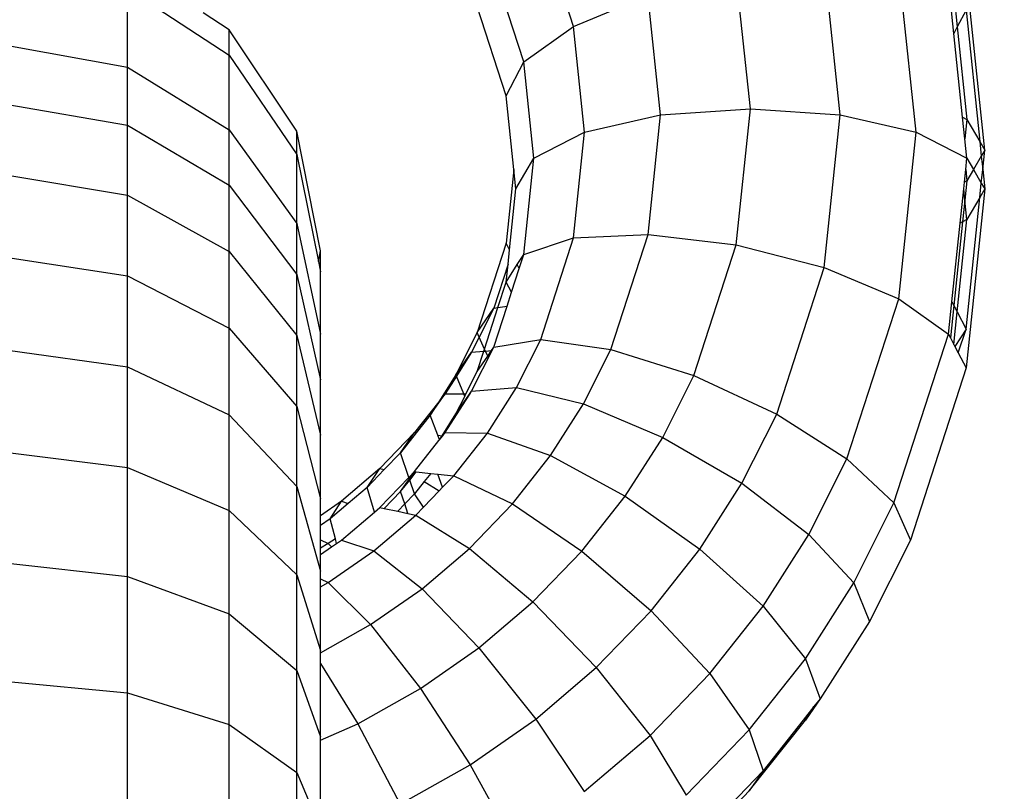
# Model space of a CAD drawing. Units: millimetres. Extents: x 0 to 291, y -122 to 204.
# Drawn here: x 108 to 108, y 130 to 130 of the extents above; entities that cross this region are included whole.
import ezdxf
from ezdxf import colors
from ezdxf.entities.mleader import LeaderData, LeaderLine
from ezdxf.math import Vec2, Vec3

# ---------------------------------------------------------------- set-up
doc = ezdxf.new("R2010")
doc.units = ezdxf.units.MM
doc.layers.add('Predeterminado', color=7, linetype='Continuous')

# ---------------------------------------------------------------- blocks, each defined once
blk = doc.blocks.new('A$C548C7DC6')
at = {"color": 7, "linetype": 'Continuous'}
for p, q in [((37.731, 289.518), (37.311, 290.819)), ((41.143, 288.387), (40.939, 290.34)), ((42.117, 288.165), (41.894, 290.296)), ((37.093, 289.066), (36.71, 290.252)), ((39.995, 288.465), (39.812, 290.208)), ((42.996, 287.937), (42.756, 290.23)), ((32.022, 290.004), (33.321, 289.153)), ((32.022, 288.997), (32.022, 290.004)), ((37.731, 289.518), (38.686, 289.919)), ((38.846, 288.387), (38.686, 289.919)), ((42.6, 289.928), (42.644, 289.514)), ((42.6, 289.429), (42.557, 289.844)), ((33.321, 289.477), (32.992, 289.696)), ((36.869, 288.631), (36.499, 289.777)), ((42.756, 289.731), (42.644, 289.514)), ((42.756, 289.731), (42.932, 288.047)), ((33.321, 289.153), (33.321, 289.477)), ((34.188, 288.179), (33.321, 289.477)), ((37.093, 289.066), (37.731, 289.518)), ((37.873, 288.165), (37.731, 289.518)), ((42.644, 289.514), (42.6, 289.429)), ((42.712, 288.359), (42.6, 289.429)), ((42.644, 289.514), (42.768, 288.33)), ((30.491, 289.278), (32.022, 288.997)), ((33.321, 289.153), (34.188, 287.88)), ((33.321, 288.195), (33.321, 289.153)), ((36.869, 288.631), (37.093, 289.066)), ((37.222, 287.832), (37.093, 289.066)), ((32.022, 288.997), (33.321, 288.195)), ((32.022, 288.254), (32.022, 288.997)), ((36.968, 287.688), (36.869, 288.631)), ((30.491, 288.522), (32.022, 288.254)), ((38.846, 288.387), (39.995, 288.465)), ((39.812, 286.723), (39.995, 288.465)), ((39.995, 288.465), (41.143, 288.387)), ((37.873, 288.165), (38.846, 288.387)), ((38.686, 286.855), (38.846, 288.387)), ((40.939, 286.434), (41.143, 288.387)), ((41.143, 288.387), (42.117, 288.165)), ((42.712, 288.359), (42.768, 288.33)), ((42.742, 288.081), (42.712, 288.359)), ((42.768, 288.33), (42.742, 288.081)), ((42.768, 288.33), (42.932, 288.047)), ((32.022, 288.254), (33.321, 287.489)), ((32.022, 287.361), (32.022, 288.254)), ((33.321, 288.195), (34.188, 286.996)), ((33.321, 287.489), (33.321, 288.195)), ((34.188, 287.88), (34.188, 288.179)), ((34.493, 286.647), (34.188, 288.179)), ((37.222, 287.832), (37.873, 288.165)), ((37.731, 286.811), (37.873, 288.165)), ((41.894, 286.033), (42.117, 288.165)), ((42.117, 288.165), (42.768, 287.832)), ((42.768, 287.832), (42.742, 288.081)), ((42.932, 288.047), (42.996, 287.937)), ((42.932, 288.047), (42.952, 287.861)), ((42.996, 287.937), (42.952, 287.861)), ((42.97, 287.688), (42.996, 287.937)), ((34.188, 286.996), (34.188, 287.88)), ((34.188, 287.88), (34.466, 286.511)), ((36.994, 287.439), (37.222, 287.832)), ((37.093, 286.598), (37.222, 287.832)), ((42.753, 287.688), (42.768, 287.832)), ((42.768, 287.832), (42.851, 287.688)), ((42.952, 287.861), (42.851, 287.688)), ((42.952, 287.861), (42.97, 287.688)), ((36.968, 287.688), (36.869, 286.745)), ((36.994, 287.439), (36.968, 287.688)), ((42.736, 287.528), (42.753, 287.688)), ((42.753, 287.688), (42.768, 287.545)), ((42.851, 287.688), (42.768, 287.545)), ((42.851, 287.688), (42.952, 287.515)), ((42.952, 287.515), (42.97, 287.688)), ((42.97, 287.688), (42.996, 287.439)), ((30.491, 287.614), (32.022, 287.361)), ((42.726, 287.439), (42.736, 287.528)), ((42.768, 287.545), (42.736, 287.528)), ((42.768, 287.545), (42.742, 287.295)), ((33.321, 287.489), (34.188, 286.344)), ((33.321, 286.639), (33.321, 287.489)), ((36.912, 286.661), (36.994, 287.439)), ((42.681, 287.001), (42.726, 287.439)), ((42.742, 287.295), (42.726, 287.439)), ((42.996, 287.439), (42.756, 285.146)), ((42.932, 287.329), (42.952, 287.515)), ((42.996, 287.439), (42.932, 287.329)), ((42.952, 287.515), (42.996, 287.439)), ((32.022, 287.361), (33.321, 286.639)), ((32.022, 286.326), (32.022, 287.361)), ((42.742, 287.295), (42.712, 287.018)), ((42.768, 287.046), (42.742, 287.295)), ((42.756, 285.645), (42.932, 287.329)), ((42.932, 287.329), (42.768, 287.046)), ((42.712, 287.018), (42.6, 285.947)), ((42.644, 285.863), (42.768, 287.046)), ((42.712, 287.018), (42.681, 287.001)), ((42.768, 287.046), (42.712, 287.018)), ((34.188, 286.996), (34.493, 285.581)), ((34.188, 286.344), (34.188, 286.996)), ((42.575, 285.995), (42.681, 287.001)), ((37.093, 286.598), (37.731, 286.811)), ((37.311, 285.51), (37.731, 286.811)), ((37.731, 286.811), (38.686, 286.855)), ((38.21, 285.383), (38.686, 286.855)), ((38.686, 286.855), (39.812, 286.723)), ((33.321, 286.639), (34.188, 285.56)), ((33.321, 285.655), (33.321, 286.639)), ((34.466, 286.511), (34.493, 286.647)), ((34.493, 286.378), (34.493, 286.647)), ((36.869, 286.745), (36.499, 285.599)), ((36.912, 286.661), (36.869, 286.745)), ((36.893, 286.477), (36.912, 286.661)), ((39.272, 285.048), (39.812, 286.723)), ((39.812, 286.723), (40.939, 286.434)), ((30.491, 286.561), (32.022, 286.326)), ((37.011, 286.47), (37.093, 286.598)), ((37.036, 286.421), (37.093, 286.598)), ((34.466, 286.511), (34.493, 286.378)), ((36.893, 286.477), (36.71, 285.91)), ((36.869, 286.247), (36.893, 286.477)), ((36.869, 286.247), (37.011, 286.47)), ((36.937, 286.115), (37.036, 286.421)), ((37.036, 286.421), (37.011, 286.47)), ((40.333, 284.556), (40.939, 286.434)), ((40.939, 286.434), (41.894, 286.033)), ((32.022, 286.326), (33.321, 285.655)), ((32.022, 285.159), (32.022, 286.326)), ((34.188, 286.344), (34.493, 284.993)), ((34.188, 285.56), (34.188, 286.344)), ((34.493, 285.581), (34.493, 286.378)), ((36.763, 285.919), (36.869, 286.247)), ((36.937, 286.115), (36.869, 286.247)), ((36.88, 285.938), (36.937, 286.115)), ((41.232, 283.984), (41.894, 286.033)), ((41.894, 286.033), (42.532, 285.581)), ((36.499, 285.599), (36.71, 285.91)), ((36.71, 285.91), (36.524, 285.541)), ((36.592, 285.389), (36.763, 285.919)), ((36.71, 285.411), (36.88, 285.938)), ((36.71, 285.91), (36.763, 285.919)), ((36.763, 285.919), (36.88, 285.938)), ((42.532, 285.581), (42.575, 285.995)), ((42.6, 285.947), (42.557, 285.533)), ((42.575, 285.995), (42.6, 285.947)), ((42.6, 285.947), (42.644, 285.863)), ((42.6, 285.448), (42.644, 285.863)), ((42.644, 285.863), (42.756, 285.645)), ((33.321, 285.655), (34.188, 284.652)), ((33.321, 284.546), (33.321, 285.655)), ((42.756, 285.645), (42.614, 285.422)), ((42.657, 285.338), (42.756, 285.645)), ((34.188, 285.56), (34.493, 284.287)), ((34.188, 284.652), (34.188, 285.56)), ((34.493, 284.993), (34.493, 285.581)), ((36.499, 285.599), (36.226, 285.057)), ((36.524, 285.541), (36.427, 285.349)), ((36.524, 285.541), (36.499, 285.599)), ((36.592, 285.389), (36.524, 285.541)), ((36.71, 285.411), (37.311, 285.51)), ((37.001, 284.895), (37.311, 285.51)), ((37.311, 285.51), (38.21, 285.383)), ((41.833, 283.417), (42.532, 285.581)), ((42.532, 285.581), (42.557, 285.533)), ((42.557, 285.533), (42.6, 285.448)), ((36.427, 284.85), (36.71, 285.411)), ((36.583, 285.361), (36.592, 285.389)), ((36.604, 285.362), (36.592, 285.389)), ((36.681, 285.368), (36.71, 285.411)), ((37.86, 284.686), (38.21, 285.383)), ((38.21, 285.383), (39.272, 285.048)), ((42.6, 285.448), (42.614, 285.422)), ((42.614, 285.422), (42.657, 285.338)), ((30.491, 285.375), (32.022, 285.159)), ((36.226, 285.057), (36.427, 285.349)), ((36.427, 285.349), (36.232, 285.042)), ((36.427, 285.349), (36.583, 285.361)), ((36.499, 285.1), (36.583, 285.361)), ((36.499, 285.1), (36.633, 285.298)), ((36.583, 285.361), (36.604, 285.362)), ((36.604, 285.362), (36.681, 285.368)), ((36.633, 285.298), (36.604, 285.362)), ((36.633, 285.298), (36.681, 285.368)), ((42.657, 285.338), (42.756, 285.146)), ((32.022, 285.159), (33.321, 284.546)), ((32.022, 283.872), (32.022, 285.159)), ((42.756, 285.146), (42.044, 282.942)), ((36.226, 285.057), (36.007, 284.714)), ((36.232, 285.042), (36.088, 284.816)), ((36.232, 285.042), (36.226, 285.057)), ((36.325, 284.813), (36.232, 285.042)), ((36.354, 284.813), (36.499, 285.1)), ((38.873, 284.255), (39.272, 285.048)), ((39.272, 285.048), (40.333, 284.556)), ((34.493, 284.287), (34.493, 284.993)), ((36.427, 284.85), (37.001, 284.895)), ((36.629, 284.311), (37.001, 284.895)), ((37.001, 284.895), (37.86, 284.686)), ((35.898, 284.543), (36.088, 284.816)), ((36.088, 284.816), (36.007, 284.714)), ((36.088, 284.816), (36.325, 284.813)), ((36.226, 284.558), (36.338, 284.782)), ((36.325, 284.813), (36.354, 284.813)), ((36.338, 284.782), (36.325, 284.813)), ((36.338, 284.782), (36.354, 284.813)), ((36.354, 284.743), (36.401, 284.812)), ((36.356, 284.738), (36.403, 284.812)), ((36.401, 284.812), (36.427, 284.85)), ((36.401, 284.812), (36.403, 284.812)), ((36.403, 284.812), (36.427, 284.85)), ((34.188, 284.652), (34.493, 283.468)), ((34.188, 283.628), (34.188, 284.652)), ((36.007, 284.714), (35.694, 284.318)), ((36.007, 284.714), (35.898, 284.543)), ((36.226, 284.558), (36.354, 284.743)), ((36.232, 284.544), (36.356, 284.738)), ((36.356, 284.738), (36.354, 284.743)), ((37.438, 284.025), (37.86, 284.686)), ((37.86, 284.686), (38.873, 284.255)), ((33.321, 284.546), (34.188, 283.628)), ((33.321, 283.322), (33.321, 284.546)), ((35.898, 284.543), (35.718, 284.315)), ((35.993, 284.285), (35.898, 284.543)), ((36.048, 284.279), (36.226, 284.558)), ((36.088, 284.318), (36.232, 284.544)), ((36.232, 284.544), (36.226, 284.558)), ((39.886, 283.669), (40.333, 284.556)), ((40.333, 284.556), (41.232, 283.984)), ((34.493, 283.468), (34.493, 284.287)), ((35.694, 284.318), (35.251, 283.858)), ((35.518, 284.061), (35.694, 284.318)), ((35.718, 284.315), (35.518, 284.061)), ((35.694, 284.318), (35.718, 284.315)), ((35.993, 284.285), (36.048, 284.279)), ((36.015, 284.227), (35.993, 284.285)), ((36.015, 284.227), (36.048, 284.279)), ((36.015, 284.226), (36.057, 284.278)), ((36.048, 284.279), (36.057, 284.278)), ((36.057, 284.278), (36.088, 284.318)), ((36.088, 284.318), (36.629, 284.311)), ((36.197, 283.764), (36.629, 284.311)), ((36.629, 284.311), (37.438, 284.025)), ((38.393, 283.504), (38.873, 284.255)), ((38.873, 284.255), (39.886, 283.669)), ((35.694, 283.819), (36.007, 284.215)), ((36.007, 284.215), (36.015, 284.227)), ((36.007, 284.215), (36.015, 284.226)), ((36.015, 284.226), (36.015, 284.227)), ((30.491, 284.065), (32.022, 283.872)), ((35.518, 284.061), (35.309, 283.845)), ((35.623, 283.745), (35.518, 284.061)), ((36.95, 283.406), (37.438, 284.025)), ((37.438, 284.025), (38.393, 283.504)), ((32.022, 283.872), (33.321, 283.322)), ((32.022, 282.477), (32.022, 283.872)), ((40.744, 283.015), (41.232, 283.984)), ((41.232, 283.984), (41.833, 283.417)), ((35.251, 283.858), (34.761, 283.441)), ((35.089, 283.617), (35.251, 283.858)), ((35.309, 283.845), (35.089, 283.617)), ((35.251, 283.858), (35.309, 283.845)), ((35.251, 283.359), (35.623, 283.745)), ((35.623, 283.745), (35.694, 283.819)), ((35.63, 283.725), (35.623, 283.745)), ((35.63, 283.725), (35.694, 283.819)), ((35.635, 283.711), (35.718, 283.816)), ((35.694, 283.819), (35.718, 283.816)), ((35.718, 283.816), (35.903, 283.796)), ((35.903, 283.796), (35.82, 283.691)), ((35.903, 283.796), (35.993, 283.786)), ((36.056, 283.618), (35.993, 283.786)), ((35.993, 283.786), (36.197, 283.764)), ((36.056, 283.618), (36.197, 283.764)), ((36.197, 283.764), (36.95, 283.406)), ((34.188, 283.628), (34.493, 282.545)), ((34.188, 282.498), (34.188, 283.628)), ((35.089, 283.617), (34.848, 283.412)), ((35.183, 283.301), (35.089, 283.617)), ((35.518, 283.562), (35.63, 283.725)), ((35.518, 283.562), (35.635, 283.711)), ((35.635, 283.711), (35.63, 283.725)), ((35.694, 283.532), (35.635, 283.711)), ((35.82, 283.691), (35.694, 283.532)), ((35.82, 283.691), (36.012, 283.573)), ((36.012, 283.573), (36.056, 283.618)), ((39.348, 282.826), (39.886, 283.669)), ((39.886, 283.669), (40.744, 283.015)), ((35.309, 283.346), (35.518, 283.562)), ((35.571, 283.404), (35.518, 283.562)), ((35.694, 283.532), (35.571, 283.404)), ((35.811, 283.364), (35.694, 283.532)), ((35.811, 283.364), (36.012, 283.573)), ((37.838, 282.8), (38.393, 283.504)), ((38.393, 283.504), (39.348, 282.826)), ((34.493, 283.254), (34.493, 283.468)), ((34.761, 283.441), (34.493, 283.254)), ((34.616, 283.214), (34.761, 283.441)), ((34.848, 283.412), (34.616, 283.214)), ((34.761, 283.441), (34.848, 283.412)), ((35.571, 283.404), (35.48, 283.31)), ((35.612, 283.281), (35.571, 283.404)), ((35.711, 283.26), (35.811, 283.364)), ((36.399, 282.835), (36.95, 283.406)), ((36.95, 283.406), (37.838, 282.8)), ((41.318, 282.394), (41.833, 283.417)), ((41.833, 283.417), (42.044, 282.942)), ((33.321, 283.322), (34.188, 282.498)), ((33.321, 281.995), (33.321, 283.322)), ((34.493, 283.128), (34.493, 283.254)), ((34.761, 282.942), (35.183, 283.301)), ((35.174, 282.803), (35.711, 283.26)), ((35.183, 283.301), (35.251, 283.359)), ((35.251, 283.359), (35.309, 283.346)), ((35.309, 283.346), (35.48, 283.31)), ((35.48, 283.31), (35.612, 283.281)), ((35.612, 283.281), (35.711, 283.26)), ((35.711, 283.26), (36.399, 282.835)), ((34.616, 283.214), (34.493, 283.128)), ((34.493, 282.944), (34.493, 283.128)), ((34.683, 282.959), (34.616, 283.214)), ((40.158, 282.095), (40.744, 283.015)), ((40.744, 283.015), (41.318, 282.394)), ((34.493, 282.944), (34.592, 282.896)), ((34.493, 282.84), (34.493, 282.944)), ((34.592, 282.896), (34.493, 282.84)), ((34.683, 282.959), (34.592, 282.896)), ((34.592, 282.896), (34.634, 282.854)), ((34.634, 282.854), (34.698, 282.898)), ((34.698, 282.898), (34.683, 282.959)), ((34.698, 282.898), (34.761, 282.942)), ((34.761, 282.942), (35.174, 282.803)), ((42.044, 282.942), (41.52, 281.9)), ((34.493, 282.755), (34.634, 282.854)), ((34.493, 282.755), (34.493, 282.84)), ((34.493, 282.545), (34.493, 282.755)), ((34.592, 282.397), (35.174, 282.803)), ((35.174, 282.803), (35.792, 282.318)), ((35.792, 282.318), (36.399, 282.835)), ((36.399, 282.835), (37.211, 282.15)), ((37.211, 282.15), (37.838, 282.8)), ((37.838, 282.8), (38.725, 282.037)), ((38.725, 282.037), (39.348, 282.826)), ((39.348, 282.826), (40.158, 282.095)), ((30.491, 282.646), (32.022, 282.477)), ((34.188, 282.498), (34.493, 281.527)), ((34.188, 281.273), (34.188, 282.498)), ((34.493, 282.445), (34.493, 282.545)), ((32.022, 282.477), (33.321, 281.995)), ((32.022, 280.986), (32.022, 282.477)), ((34.493, 282.445), (34.592, 282.397)), ((34.493, 282.341), (34.493, 282.445)), ((34.493, 282.341), (34.592, 282.397)), ((34.592, 282.397), (35.133, 281.859)), ((40.699, 281.422), (41.318, 282.394)), ((41.318, 282.394), (41.52, 281.9)), ((34.493, 281.527), (34.493, 282.341)), ((35.133, 281.859), (35.792, 282.318)), ((35.792, 282.318), (36.52, 281.562)), ((36.52, 281.562), (37.211, 282.15)), ((37.211, 282.15), (38.023, 281.309)), ((33.321, 281.995), (34.188, 281.273)), ((33.321, 280.578), (33.321, 281.995)), ((38.023, 281.309), (38.725, 282.037)), ((38.725, 282.037), (39.478, 281.234)), ((39.478, 281.234), (40.158, 282.095)), ((40.158, 282.095), (40.699, 281.422)), ((34.493, 281.498), (35.133, 281.859)), ((35.133, 281.859), (35.771, 281.04)), ((41.52, 281.9), (40.889, 280.91)), ((34.493, 281.498), (34.493, 281.527)), ((34.493, 281.361), (34.493, 281.498)), ((35.771, 281.04), (36.52, 281.562)), ((36.52, 281.562), (37.249, 280.649)), ((34.493, 281.361), (34.971, 280.589)), ((34.493, 280.423), (34.493, 281.361)), ((39.981, 280.513), (40.699, 281.422)), ((40.699, 281.422), (40.889, 280.91)), ((34.188, 281.273), (34.493, 280.423)), ((34.188, 279.966), (34.188, 281.273)), ((37.249, 280.649), (38.023, 281.309)), ((38.023, 281.309), (38.712, 280.44)), ((38.712, 280.44), (39.478, 281.234)), ((39.478, 281.234), (39.981, 280.513)), ((30.491, 281.13), (32.022, 280.986)), ((32.022, 280.986), (33.321, 280.578)), ((32.022, 279.416), (32.022, 280.986)), ((34.971, 280.589), (35.771, 281.04)), ((35.771, 281.04), (36.409, 280.064)), ((40.889, 280.91), (40.699, 280.637)), ((40.889, 280.91), (40.808, 280.808)), ((40.808, 280.808), (40.673, 280.637)), ((40.699, 280.637), (40.808, 280.808)), ((34.493, 280.377), (34.971, 280.589)), ((34.971, 280.589), (35.513, 279.559)), ((36.409, 280.064), (37.249, 280.649)), ((37.249, 280.649), (37.867, 279.72)), ((39.981, 279.728), (40.699, 280.637)), ((40.673, 280.637), (40.158, 279.984)), ((40.699, 280.637), (40.673, 280.637)), ((33.321, 280.578), (34.188, 279.966)), ((33.321, 279.084), (33.321, 280.578)), ((39.172, 279.674), (39.981, 280.513)), ((39.981, 280.513), (40.158, 279.984)), ((34.493, 280.377), (34.493, 280.423)), ((34.493, 279.322), (34.493, 280.377)), ((37.867, 279.72), (38.712, 280.44)), ((38.712, 280.44), (39.172, 279.674)), ((34.188, 279.966), (34.493, 279.244)), ((34.188, 278.587), (34.188, 279.966)), ((35.513, 279.559), (36.409, 280.064)), ((36.409, 280.064), (36.95, 279.081)), ((40.158, 279.984), (39.333, 279.13)), ((40.158, 279.984), (39.981, 279.728)), ((39.172, 278.889), (39.981, 279.728))]:
    blk.add_line(p, q, dxfattribs=at)
blk = doc.blocks.new('_DOT')
at = {"color": 0}
blk.add_line((0, 0), (-1, 0), dxfattribs=at)
at = {"color": 0, "const_width": 0.333}
blk.add_lwpolyline([(-0.1665, 0, 1), (0.1665, 0, 1)], format="xyb", close=True, dxfattribs=at)

msp = doc.modelspace()

# ---------------------------------------------------------------- block references
at = {"color": 7, "xscale": 0.0307354740393161, "yscale": 0.0307354740393161, "zscale": 0.0307354740393161}
msp.add_blockref('A$C548C7DC6', (107.06785, 120.98567), dxfattribs=at)

# ---------------------------------------------------------------- leaders
at = {"layer": 'Predeterminado', "color": 7, "linetype": 'Continuous'}
ml = msp.add_multileader_mtext('Standard', dxfattribs=at)
ml.set_content('{\\pxsm0.9;\\fArial TUR|b0||i0||c0|p34;\\W1.;Columpio de dos plazas mixto con un asiento para bebes, se dispone de 350 mm de poste de madera para empotrar al suelo.\\P}', color=256)
ml.set_leader_properties()
ml.set_arrow_properties(name='DOT')
ml.build(insert=Vec2(0, 0))
ml.multileader.update_dxf_attribs({"leader_type": 0, "dogleg_length": 0, "arrow_head_size": 2.5})
ctx = ml.context
ctx.base_point, ctx.char_height, ctx.arrow_head_size, ctx.landing_gap_size = Vec3(6.63944, 191.91733), 2.5, 2.5, 0.875
notes = []
notes.append((ctx, [(0, (0, 0, 0), (0, 0), (1, 0), 1, [])]))
ctx.mtext.insert = Vec3(8.63944, 193.51358)
for ctx, leaders in notes:
    for number, flags, end, landing, length, lines in leaders:
        leader = LeaderData()
        leader.index, (leader.has_last_leader_line, leader.has_dogleg_vector, leader.attachment_direction) = number, flags
        leader.last_leader_point, leader.dogleg_vector, leader.dogleg_length = Vec3(end), Vec3(landing), length
        for number, points, colour, breaks in lines:
            line = LeaderLine()
            line.index, line.vertices, line.color, line.breaks = number, Vec3.list(points), colors.encode_raw_color(colour), breaks
            leader.lines.append(line)
        ctx.leaders.append(leader)

doc.saveas('drawing.dxf')
